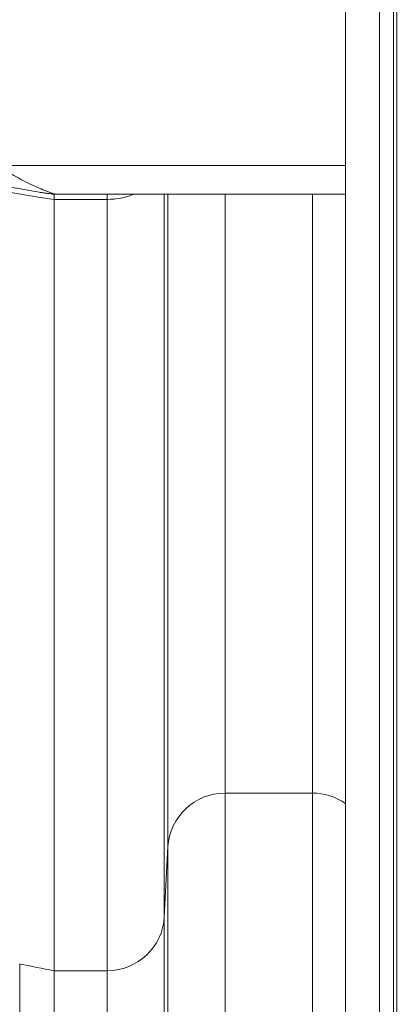
# Model space of a CAD drawing. Units: millimetres. Extents: x 37408 to 46824, y 2737 to 5549.
# Drawn here: x 45065 to 45171, y 3404 to 3679 of the extents above; entities that cross this region are included whole.
import ezdxf

# ---------------------------------------------------------------- set-up
doc = ezdxf.new("R2010")
doc.units = ezdxf.units.MM
doc.styles.get("Standard").update_dxf_attribs({"font": 'arial.ttf'})
doc.dimstyles.new('ISO-25', dxfattribs={"dimtxt": 2.5, "dimasz": 2.5, "dimexe": 1.25, "dimexo": 0.625, "dimtad": 1, "dimtxsty": 'Standard', "dimcen": 2.5, "dimadec": 0, "dimazin": 0, "dimtfac": 1, "dimtmove": 0, "dimatfit": 3, "dimfxl": 1, "dimarcsym": 0})

# ---------------------------------------------------------------- blocks, each defined once
blk = doc.blocks.new('*D18')
at = {"color": 0, "lineweight": -2, "transparency": 16777216}
for p, q in [((43578.72, 5155.14), (43578.72, 5276.39)), ((46823.94, 5155.14), (46823.94, 5276.39)), ((43698.72, 5275.14), (46703.94, 5275.14))]:
    blk.add_line(p, q, dxfattribs=at)
at = {"color": 0, "transparency": 16777216}
for points in [[(43698.72, 5295.14), (43698.72, 5255.14), (43578.72, 5275.14)], [(46703.94, 5295.14), (46703.94, 5255.14), (46823.94, 5275.14)]]:
    blk.add_solid(points, dxfattribs=at)
at = {"layer": 'Defpoints', "color": 0, "transparency": 16777216}
for p in [(46823.94, 5275.14), (46823.94, 2747.17), (43578.72, 2741.88)]:
    blk.add_point(p, dxfattribs=at)
at = {"color": 0, "transparency": 16777216, "insert": (45201.33, 5417.33), "char_height": 200, "attachment_point": 5}
blk.add_mtext('325', dxfattribs=at)

msp = doc.modelspace()

# ---------------------------------------------------------------- linework, layer by layer
at = {"color": 0, "linetype": 'Continuous', "lineweight": 0, "extrusion": (0, 1, 0)}
for p, q in [((45155.657, 4162.199), (45155.657, 2864.382)), ((45165.115, 4162.199), (45165.115, 2864.382)), ((45169.1, 4162.199), (45169.1, 2864.382)), ((45169.979, 4162.199), (45169.979, 2864.382)), ((45058.53, 3638.339), (45155.657, 3638.339)), ((45074.189, 3630.348), (45074.189, 3628.915)), ((45155.657, 3630.339), (45074.497, 3630.339)), ((45074.497, 3630.339), (45074.497, 3630.339)), ((45089.006, 3630.339), (45089.006, 3628.915)), ((45104.984, 3428.551), (45104.984, 3630.339)), ((45106.015, 3448.067), (45106.015, 3630.339)), ((45121.993, 3463.107), (45121.993, 3630.339)), ((45146.385, 3463.107), (45146.385, 3630.339)), ((45074.189, 3413.51), (45074.189, 3628.915)), ((45074.189, 3628.915), (45089.006, 3628.915)), ((45089.006, 3413.51), (45089.006, 3628.915)), ((45121.993, 3463.107), (45121.993, 3218.735)), ((45121.993, 3463.107), (45146.385, 3463.107)), ((45146.385, 3463.107), (45146.385, 3218.735)), ((45104.984, 3428.551), (45106.015, 3448.067)), ((45106.015, 3448.067), (45106.015, 3207.96)), ((45104.984, 3428.551), (45104.984, 3193.98)), ((45064.556, 3415.466), (45064.556, 3184.86)), ((45074.189, 3413.51), (45074.189, 3183.267)), ((45074.189, 3413.51), (45089.006, 3413.51)), ((45089.006, 3413.51), (45089.006, 3183.206))]:
    msp.add_line(p, q, dxfattribs=at)
at = {"color": 0, "linetype": 'Continuous', "lineweight": 0, "extrusion": (0, 0, -1)}
msp.add_arc((-45074.497, 3635.339), 5, 270, 277.10802, dxfattribs=at)
at = {"color": 0, "linetype": 'Continuous', "lineweight": 0}
for centre, major_axis, ratio, start_param, end_param in [((45106.427, 3769.258), (184.834, 0), 0.7711099, -2.4209955, -1.7461045), ((45089.006, 3641.253), (16, 0), 0.7711099, -1.5707963, -1.0857158), ((45089.006, 3429.381), (16, 0), 0.991934, -1.5707963, -0.0523599), ((45106.427, 3594.044), (184.834, 0), 0.991934, -1.7993297, -1.7461045)]:
    msp.add_ellipse(centre, major_axis=major_axis, ratio=ratio, start_param=start_param, end_param=end_param, dxfattribs=at)
at = {"color": 0, "linetype": 'Continuous', "lineweight": 0, "extrusion": (0, 0, -1)}
for centre, major_axis, start_param, end_param in [((45121.993, 3447.236), (-16, 0), 0.0523599, 1.5707963), ((45146.385, 3447.236), (16, 0), -1.5707963, -0.9527236)]:
    msp.add_ellipse(centre, major_axis=major_axis, ratio=0.991934, start_param=start_param, end_param=end_param, dxfattribs=at)
at = {"color": 0, "linetype": 'Continuous', "lineweight": 0}
for points, knots in [([(45058.53, 3638.339), (45059.249, 3637.854), (45059.974, 3637.383), (45060.704, 3636.926), (45061.434, 3636.47), (45062.172, 3636.026), (45062.908, 3635.601), (45063.643, 3635.176), (45064.379, 3634.769), (45065.113, 3634.38), (45065.848, 3633.99), (45066.582, 3633.619), (45067.315, 3633.265), (45068.048, 3632.911), (45068.781, 3632.574), (45069.496, 3632.262), (45070.21, 3631.95), (45070.911, 3631.66), (45071.585, 3631.395), (45071.922, 3631.262), (45072.252, 3631.136), (45072.571, 3631.017), (45072.891, 3630.898), (45073.2, 3630.786), (45073.478, 3630.688), (45073.616, 3630.639), (45073.747, 3630.593), (45073.868, 3630.552), (45073.988, 3630.51), (45074.099, 3630.472), (45074.193, 3630.441), (45074.287, 3630.409), (45074.364, 3630.383), (45074.416, 3630.365), (45074.469, 3630.348), (45074.497, 3630.339), (45074.497, 3630.339)], [0, 0, 0, 0, 0.002594903, 0.002594903, 0.002594903, 0.005189806, 0.005189806, 0.005189806, 0.007784709, 0.007784709, 0.007784709, 0.010379612, 0.010379612, 0.010379612, 0.012974514, 0.012974514, 0.012974514, 0.015569417, 0.015569417, 0.015569417, 0.016866869, 0.016866869, 0.016866869, 0.01816432, 0.01816432, 0.01816432, 0.018813046, 0.018813046, 0.018813046, 0.019461772, 0.019461772, 0.019461772, 0.020110497, 0.020110497, 0.020110497, 0.020759223, 0.020759223, 0.020759223, 0.020759223]), ([(45073.878, 3630.377), (45073.878, 3630.377), (45073.84, 3630.382), (45073.787, 3630.388), (45073.734, 3630.395), (45073.666, 3630.404), (45073.595, 3630.413), (45073.453, 3630.431), (45073.292, 3630.451), (45073.13, 3630.472), (45072.806, 3630.515), (45072.465, 3630.56), (45072.121, 3630.608), (45071.777, 3630.655), (45071.43, 3630.704), (45071.081, 3630.755), (45070.733, 3630.806), (45070.383, 3630.858), (45070.032, 3630.912), (45069.33, 3631.02), (45068.624, 3631.134), (45067.917, 3631.254), (45067.209, 3631.374), (45066.5, 3631.5), (45065.791, 3631.632), (45064.374, 3631.896), (45062.959, 3632.182), (45061.545, 3632.492), (45060.13, 3632.801), (45058.718, 3633.134), (45057.305, 3633.491)], [0, 0, 0, 0, 0.000275479, 0.000275479, 0.000275479, 0.000550958, 0.000550958, 0.000550958, 0.001101916, 0.001101916, 0.001101916, 0.002203833, 0.002203833, 0.002203833, 0.003305749, 0.003305749, 0.003305749, 0.004407665, 0.004407665, 0.004407665, 0.006611498, 0.006611498, 0.006611498, 0.00881533, 0.00881533, 0.00881533, 0.013222996, 0.013222996, 0.013222996, 0.017630661, 0.017630661, 0.017630661, 0.017630661])]:
    msp.add_open_spline(points, degree=3, knots=knots, dxfattribs=at)

# ---------------------------------------------------------------- dimensions: what is measured, and where the dimension line sits
dim = msp.add_linear_dim(base=(46823.935, 5275.143), p1=(43578.722, 2741.882), p2=(46823.935, 2747.167), text='325', dimstyle='ISO-25', override={"dimtxt": 200, "dimasz": 120, "dimgap": 40, "dimfxl": 120, "dimfxlon": 1})
dim.commit()
dim.dimension.update_dxf_attribs({"geometry": '*D18', "text_midpoint": (45201.329, 5417.326)})

doc.saveas('drawing.dxf')
